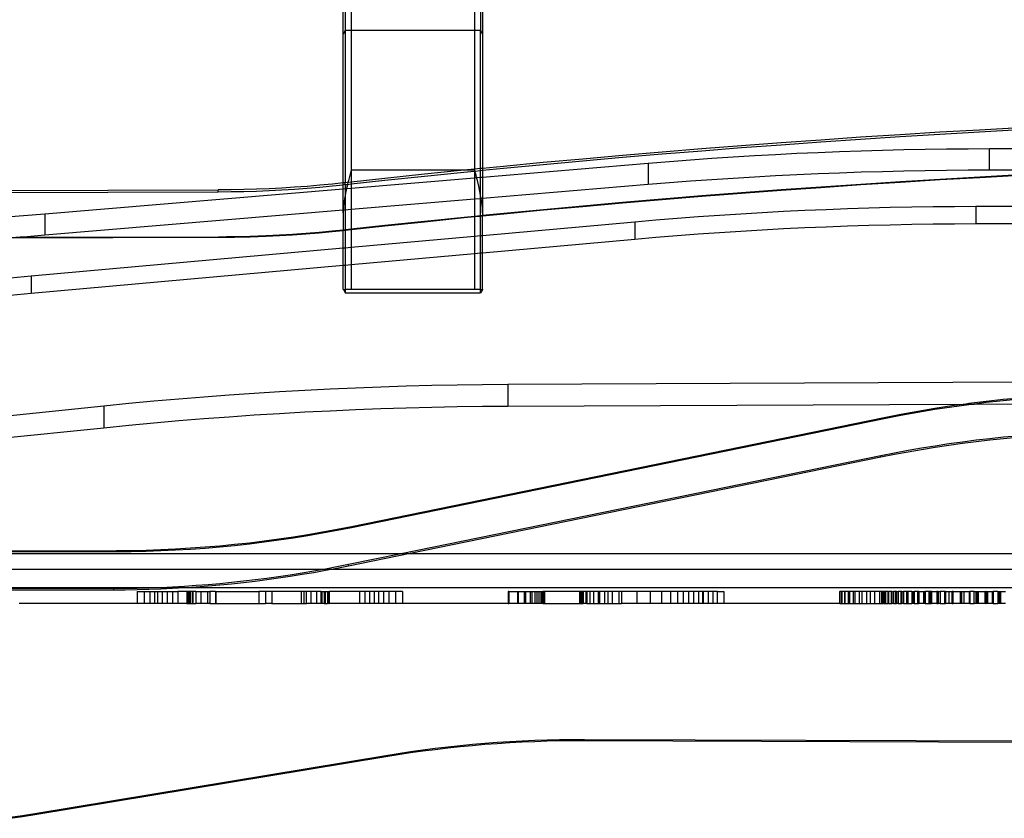
# Model space of a CAD drawing. Units: centimetres. Extents: x -462 to 659, y -287 to 476.
# Drawn here: x 81 to 131, y -51 to -10 of the extents above; entities that cross this region are included whole.
import ezdxf

# ---------------------------------------------------------------- set-up
doc = ezdxf.new("R2010")
doc.units = ezdxf.units.CM

msp = doc.modelspace()

# ---------------------------------------------------------------- linework, layer by layer
for p, q in [((104.621, -7.519), (104.621, -10.877)), ((104.723, -7.515), (104.723, -11.068)), ((97.611, -11.068), (97.611, -7.794)), ((97.713, -7.79), (97.713, -10.877)), ((98.017, -7.78), (98.017, -10.877)), ((104.317, -7.533), (104.317, -10.877)), ((97.713, -10.877), (97.611, -11.068)), ((98.017, -10.877), (97.713, -10.877)), ((97.713, -10.877), (97.717, -18.645)), ((98.017, -10.877), (98.017, -17.992)), ((104.317, -10.877), (98.017, -10.877)), ((104.621, -10.877), (104.317, -10.877)), ((104.317, -10.877), (104.317, -17.956)), ((104.621, -10.877), (104.723, -11.068)), ((104.621, -17.926), (104.621, -10.877)), ((97.611, -18.656), (97.611, -11.068)), ((104.723, -11.068), (104.723, -17.916)), ((130.073, -15.955), (128.047, -16.072)), ((128.047, -16.165), (130.073, -16.048)), ((132.099, -15.844), (130.073, -15.955)), ((130.073, -16.048), (132.099, -15.937)), ((121.971, -16.465), (119.947, -16.61)), ((119.947, -16.703), (121.971, -16.558)), ((123.996, -16.328), (121.971, -16.465)), ((121.971, -16.558), (123.996, -16.42)), ((126.021, -16.197), (123.996, -16.328)), ((123.996, -16.42), (126.021, -16.289)), ((128.047, -16.072), (126.021, -16.197)), ((126.021, -16.289), (128.047, -16.165)), ((115.9, -16.919), (113.877, -17.084)), ((113.877, -17.177), (115.9, -17.012)), ((117.923, -16.761), (115.9, -16.919)), ((115.9, -17.012), (117.923, -16.854)), ((119.947, -16.61), (117.923, -16.761)), ((117.923, -16.854), (119.947, -16.703)), ((121.844, -17.095), (122.933, -17.052)), ((122.933, -17.052), (124.023, -17.014)), ((124.023, -17.014), (125.114, -16.982)), ((125.114, -16.982), (126.206, -16.956)), ((126.206, -16.956), (127.298, -16.935)), ((127.298, -16.935), (128.39, -16.919)), ((128.39, -16.919), (129.482, -16.909)), ((129.482, -16.909), (130.575, -16.905)), ((130.575, -16.905), (188.195, -16.831)), ((130.575, -18.003), (130.575, -16.905)), ((109.833, -17.434), (107.812, -17.619)), ((107.812, -17.712), (109.833, -17.527)), ((111.855, -17.256), (109.833, -17.434)), ((109.833, -17.527), (111.855, -17.348)), ((113.877, -17.084), (111.855, -17.256)), ((111.855, -17.348), (113.877, -17.177)), ((113.171, -17.642), (114.25, -17.555)), ((114.25, -17.555), (115.331, -17.472)), ((115.331, -17.472), (116.413, -17.396)), ((116.413, -17.396), (117.496, -17.324)), ((117.496, -17.324), (118.581, -17.259)), ((118.581, -17.259), (119.668, -17.199)), ((119.668, -17.199), (120.755, -17.144)), ((120.755, -17.144), (121.844, -17.095)), ((98.017, -17.992), (97.948, -18.259)), ((98.017, -17.992), (103.947, -17.992)), ((98.017, -17.992), (98.017, -18.612)), ((103.772, -18.009), (101.753, -18.214)), ((103.947, -17.992), (103.772, -18.009)), ((103.772, -18.102), (104.317, -18.048)), ((104.317, -17.956), (103.947, -17.992)), ((103.947, -17.992), (104.317, -17.992)), ((104.621, -17.926), (104.317, -17.956)), ((104.317, -17.956), (104.317, -17.992)), ((104.331, -18.047), (104.317, -17.992)), ((104.317, -17.992), (104.317, -18.048)), ((104.317, -18.048), (104.331, -18.047)), ((104.317, -18.048), (104.317, -18.386)), ((104.331, -18.047), (104.621, -18.018)), ((104.386, -18.259), (104.331, -18.047)), ((104.723, -17.916), (104.621, -17.926)), ((104.621, -18.018), (104.621, -17.926)), ((104.621, -18.018), (104.723, -18.008)), ((104.621, -18.36), (104.621, -18.018)), ((104.723, -18.352), (113.171, -17.642)), ((105.792, -17.811), (104.723, -17.916)), ((104.723, -18.008), (105.792, -17.903)), ((104.723, -17.916), (104.723, -18.008)), ((104.723, -18.008), (104.723, -18.352)), ((107.812, -17.619), (105.792, -17.811)), ((105.792, -17.903), (107.812, -17.712)), ((113.171, -17.642), (113.171, -18.74)), ((126.206, -18.053), (125.114, -18.08)), ((127.298, -18.032), (126.206, -18.053)), ((128.39, -18.017), (127.298, -18.032)), ((129.482, -18.007), (128.39, -18.017)), ((130.575, -18.003), (129.482, -18.007)), ((136.83, -17.995), (130.575, -18.003)), ((97.879, -18.534), (97.856, -18.63)), ((97.948, -18.259), (97.879, -18.534)), ((98.017, -18.915), (104.317, -18.386)), ((99.735, -18.426), (98.017, -18.612)), ((98.017, -18.705), (99.735, -18.519)), ((101.753, -18.214), (99.735, -18.426)), ((99.735, -18.519), (101.753, -18.307)), ((101.753, -18.307), (103.772, -18.102)), ((104.317, -18.386), (104.415, -18.377)), ((104.317, -18.386), (104.317, -19.483)), ((104.415, -18.377), (104.386, -18.259)), ((104.415, -18.377), (104.621, -18.36)), ((104.455, -18.534), (104.415, -18.377)), ((104.522, -18.814), (104.455, -18.534)), ((104.621, -18.36), (104.723, -18.352)), ((104.621, -19.284), (104.621, -18.36)), ((104.723, -18.352), (104.723, -19.449)), ((115.331, -18.57), (114.25, -18.652)), ((116.413, -18.493), (115.331, -18.57)), ((117.496, -18.422), (116.413, -18.493)), ((118.581, -18.356), (117.496, -18.422)), ((119.668, -18.296), (118.581, -18.356)), ((120.755, -18.242), (119.668, -18.296)), ((121.844, -18.193), (120.755, -18.242)), ((122.933, -18.15), (121.844, -18.193)), ((124.023, -18.112), (122.933, -18.15)), ((124.005, -18.71), (126.03, -18.579)), ((125.114, -18.08), (124.023, -18.112)), ((126.03, -18.579), (128.056, -18.454)), ((128.056, -18.502), (126.03, -18.627)), ((128.056, -18.454), (130.082, -18.337)), ((130.082, -18.385), (128.056, -18.502)), ((130.082, -18.337), (132.108, -18.226)), ((132.108, -18.274), (130.082, -18.385)), ((32.959, -19.187), (91.243, -19.01)), ((82.394, -20.226), (97.611, -18.949)), ((91.892, -19.005), (91.243, -19.01)), ((91.243, -19.103), (91.243, -19.01)), ((92.541, -18.992), (91.892, -19.005)), ((93.189, -18.973), (92.541, -18.992)), ((92.541, -19.085), (93.189, -19.066)), ((93.837, -18.947), (93.189, -18.973)), ((93.189, -19.066), (93.837, -19.04)), ((94.485, -18.914), (93.837, -18.947)), ((93.837, -19.04), (94.485, -19.007)), ((95.132, -18.874), (94.485, -18.914)), ((94.485, -19.007), (95.132, -18.967)), ((95.779, -18.827), (95.132, -18.874)), ((95.132, -18.967), (95.779, -18.92)), ((96.426, -18.773), (95.779, -18.827)), ((95.779, -18.92), (96.426, -18.866)), ((97.072, -18.712), (96.426, -18.773)), ((96.426, -18.866), (97.072, -18.805)), ((97.611, -18.656), (97.072, -18.712)), ((97.072, -18.805), (97.611, -18.749)), ((97.717, -18.645), (97.611, -18.656)), ((97.611, -18.749), (97.611, -18.656)), ((97.717, -18.738), (97.611, -18.749)), ((97.611, -18.949), (97.611, -18.749)), ((97.611, -18.949), (97.713, -18.94)), ((97.611, -20.046), (97.611, -18.949)), ((97.717, -18.738), (97.713, -18.94)), ((97.713, -18.94), (97.785, -18.934)), ((97.713, -18.94), (97.713, -19.284)), ((97.856, -18.63), (97.717, -18.645)), ((97.717, -18.738), (97.717, -18.645)), ((97.717, -18.738), (97.833, -18.725)), ((97.785, -18.934), (97.749, -19.096)), ((97.812, -18.814), (97.785, -18.934)), ((97.785, -18.934), (98.017, -18.915)), ((97.833, -18.725), (97.812, -18.814)), ((97.856, -18.63), (97.833, -18.725)), ((97.833, -18.725), (98.017, -18.705)), ((98.017, -18.612), (97.856, -18.63)), ((98.017, -18.612), (98.017, -18.705)), ((98.017, -18.705), (98.017, -18.915)), ((98.017, -18.915), (98.017, -20.012)), ((104.585, -19.096), (104.522, -18.814)), ((113.171, -18.74), (104.723, -19.449)), ((114.25, -18.652), (113.171, -18.74)), ((117.932, -19.144), (119.956, -18.992)), ((119.956, -19.04), (117.932, -19.192)), ((119.956, -18.992), (121.98, -18.848)), ((121.98, -18.896), (119.956, -19.04)), ((121.98, -18.848), (124.005, -18.71)), ((124.005, -18.758), (121.98, -18.896)), ((126.03, -18.627), (124.005, -18.758)), ((32.959, -19.28), (91.243, -19.103)), ((91.243, -19.103), (91.892, -19.097)), ((91.892, -19.097), (92.541, -19.085)), ((97.694, -19.377), (97.651, -19.653)), ((97.713, -19.284), (97.694, -19.377)), ((97.749, -19.096), (97.713, -19.284)), ((97.713, -19.284), (97.713, -20.038)), ((104.317, -19.483), (98.017, -20.012)), ((104.621, -19.458), (104.317, -19.483)), ((104.317, -19.483), (104.317, -20.34)), ((104.621, -19.284), (104.585, -19.096)), ((104.64, -19.377), (104.621, -19.284)), ((104.621, -19.458), (104.621, -19.284)), ((104.652, -19.455), (104.621, -19.458)), ((104.621, -20.31), (104.621, -19.458)), ((104.652, -19.455), (104.64, -19.377)), ((104.723, -19.449), (104.652, -19.455)), ((104.683, -19.653), (104.652, -19.455)), ((104.723, -19.449), (104.723, -20.179)), ((111.864, -19.638), (113.886, -19.467)), ((113.886, -19.515), (111.864, -19.686)), ((113.886, -19.467), (115.909, -19.302)), ((115.909, -19.35), (113.886, -19.515)), ((115.909, -19.302), (117.932, -19.144)), ((117.932, -19.192), (115.909, -19.35)), ((97.611, -20.046), (82.394, -21.324)), ((97.611, -20.179), (97.611, -20.046)), ((97.617, -20.046), (97.611, -20.179)), ((97.617, -20.046), (97.611, -20.046)), ((97.622, -19.921), (97.617, -20.046)), ((97.713, -20.038), (97.617, -20.046)), ((97.651, -19.653), (97.622, -19.921)), ((98.017, -20.012), (97.713, -20.038)), ((97.713, -20.038), (97.713, -21.03)), ((98.017, -20.012), (98.017, -20.997)), ((104.712, -19.921), (104.683, -19.653)), ((104.723, -20.179), (104.712, -19.921)), ((105.801, -20.194), (107.821, -20.002)), ((107.821, -20.05), (105.801, -20.242)), ((107.821, -20.002), (109.842, -19.817)), ((109.842, -19.865), (107.821, -20.05)), ((109.842, -19.817), (111.864, -19.638)), ((111.864, -19.686), (109.842, -19.865)), ((120.066, -20.099), (121.154, -20.046)), ((121.154, -20.046), (122.244, -20)), ((122.244, -20), (123.334, -19.96)), ((123.334, -19.96), (124.425, -19.925)), ((124.425, -19.925), (125.516, -19.897)), ((125.516, -19.897), (126.608, -19.874)), ((126.608, -19.874), (127.7, -19.858)), ((127.7, -19.858), (128.793, -19.847)), ((128.793, -19.847), (129.885, -19.843)), ((129.885, -19.843), (188.195, -19.762)), ((129.885, -19.843), (129.885, -20.727)), ((80.235, -20.396), (81.315, -20.314)), ((81.315, -20.314), (82.394, -20.226)), ((82.394, -20.226), (82.394, -21.324)), ((97.611, -20.179), (97.611, -21.041)), ((101.762, -20.598), (103.781, -20.393)), ((103.781, -20.44), (101.762, -20.646)), ((103.781, -20.393), (104.317, -20.34)), ((104.317, -20.388), (103.781, -20.44)), ((104.317, -20.34), (104.621, -20.31)), ((104.317, -20.34), (104.317, -20.388)), ((104.621, -20.358), (104.317, -20.388)), ((104.317, -20.388), (104.317, -21.364)), ((104.621, -20.31), (104.723, -20.3)), ((104.621, -20.358), (104.621, -20.31)), ((104.723, -20.348), (104.621, -20.358)), ((104.621, -21.337), (104.621, -20.358)), ((104.723, -20.179), (104.723, -20.3)), ((104.723, -20.3), (105.801, -20.194)), ((105.801, -20.242), (104.723, -20.348)), ((104.723, -20.3), (104.723, -20.348)), ((104.723, -21.328), (104.723, -20.348)), ((112.482, -20.631), (113.561, -20.537)), ((113.561, -20.537), (114.641, -20.449)), ((114.641, -20.449), (115.723, -20.367)), ((115.723, -20.367), (116.807, -20.291)), ((116.807, -20.291), (117.892, -20.221)), ((117.892, -20.221), (118.978, -20.157)), ((118.978, -20.157), (120.066, -20.099)), ((97.054, -21.099), (97.611, -21.041)), ((97.611, -21.089), (97.054, -21.147)), ((97.611, -21.041), (97.713, -21.03)), ((97.611, -21.041), (97.611, -21.089)), ((97.713, -21.078), (97.611, -21.089)), ((97.611, -21.967), (97.611, -21.089)), ((97.713, -21.03), (97.726, -21.029)), ((97.713, -21.03), (97.713, -21.078)), ((97.726, -21.077), (97.713, -21.078)), ((97.713, -21.078), (97.713, -21.958)), ((97.726, -21.029), (98.017, -20.997)), ((97.726, -21.077), (97.726, -21.029)), ((98.017, -21.045), (97.726, -21.077)), ((98.017, -20.997), (99.744, -20.81)), ((99.744, -20.858), (98.017, -21.045)), ((98.017, -20.997), (98.017, -21.045)), ((98.017, -21.045), (98.017, -21.93)), ((99.744, -20.81), (101.762, -20.598)), ((101.762, -20.646), (99.744, -20.858)), ((104.723, -21.328), (112.482, -20.631)), ((112.482, -20.631), (112.482, -21.516)), ((117.892, -21.106), (118.978, -21.041)), ((118.978, -21.041), (120.066, -20.983)), ((120.066, -20.983), (121.154, -20.931)), ((121.154, -20.931), (122.244, -20.884)), ((122.244, -20.884), (123.334, -20.844)), ((123.334, -20.844), (124.425, -20.81)), ((124.425, -20.81), (125.516, -20.781)), ((125.516, -20.781), (126.608, -20.759)), ((126.608, -20.759), (127.7, -20.742)), ((127.7, -20.742), (128.793, -20.732)), ((128.793, -20.732), (129.885, -20.727)), ((129.885, -20.727), (188.195, -20.647)), ((64.991, -21.474), (81.137, -21.425)), ((81.137, -21.425), (80.481, -21.475)), ((91.252, -21.442), (80.481, -21.475)), ((81.137, -21.425), (91.252, -21.394)), ((81.315, -21.411), (81.137, -21.425)), ((82.394, -21.324), (81.315, -21.411)), ((91.252, -21.394), (91.658, -21.392)), ((91.252, -21.442), (91.252, -21.394)), ((91.658, -21.44), (91.252, -21.442)), ((91.658, -21.392), (92.063, -21.386)), ((92.063, -21.434), (91.658, -21.44)), ((92.063, -21.386), (92.469, -21.378)), ((92.469, -21.426), (92.063, -21.434)), ((92.469, -21.378), (92.874, -21.368)), ((92.874, -21.416), (92.469, -21.426)), ((92.874, -21.368), (93.279, -21.354)), ((93.279, -21.402), (92.874, -21.416)), ((93.279, -21.354), (93.684, -21.338)), ((93.684, -21.386), (93.279, -21.402)), ((93.684, -21.338), (94.359, -21.305)), ((94.359, -21.353), (93.684, -21.386)), ((94.359, -21.305), (95.034, -21.265)), ((95.034, -21.313), (94.359, -21.353)), ((95.034, -21.265), (95.708, -21.217)), ((95.708, -21.265), (95.034, -21.313)), ((95.708, -21.217), (96.381, -21.162)), ((96.381, -21.21), (95.708, -21.265)), ((96.381, -21.162), (97.054, -21.099)), ((97.054, -21.147), (96.381, -21.21)), ((98.017, -21.93), (104.317, -21.364)), ((104.317, -21.364), (104.621, -21.337)), ((104.317, -21.364), (104.317, -22.249)), ((104.621, -21.337), (104.723, -21.328)), ((104.621, -22.222), (104.621, -21.337)), ((104.723, -22.213), (104.723, -21.328)), ((104.723, -22.213), (112.482, -21.516)), ((112.482, -21.516), (113.561, -21.422)), ((113.561, -21.422), (114.641, -21.334)), ((114.641, -21.334), (115.723, -21.252)), ((115.723, -21.252), (116.807, -21.176)), ((116.807, -21.176), (117.892, -21.106)), ((81.704, -23.395), (97.611, -21.967)), ((97.611, -21.967), (97.713, -21.958)), ((97.611, -22.851), (97.611, -21.967)), ((97.713, -21.958), (98.017, -21.93)), ((97.713, -21.958), (97.713, -22.842)), ((98.017, -21.93), (98.017, -22.815)), ((98.017, -22.815), (104.317, -22.249)), ((104.317, -22.249), (104.621, -22.222)), ((104.317, -22.249), (104.317, -24.085)), ((104.621, -22.222), (104.723, -22.213)), ((104.621, -24.085), (104.621, -22.222)), ((104.723, -24.068), (104.723, -22.213)), ((81.704, -24.28), (97.611, -22.851)), ((97.611, -22.851), (97.713, -22.842)), ((97.611, -24.068), (97.611, -22.851)), ((97.713, -22.842), (98.017, -22.815)), ((97.713, -22.842), (97.713, -24.085)), ((98.017, -22.815), (98.017, -24.085)), ((80.626, -23.489), (81.704, -23.395)), ((81.704, -23.395), (81.704, -24.28)), ((97.611, -24.068), (97.62, -24.085)), ((97.611, -24.085), (97.611, -24.068)), ((97.611, -24.085), (97.616, -24.085)), ((97.616, -24.085), (97.62, -24.085)), ((97.62, -24.085), (97.713, -24.259)), ((97.62, -24.085), (97.631, -24.085)), ((97.631, -24.085), (97.689, -24.085)), ((97.689, -24.085), (97.713, -24.085)), ((97.713, -24.085), (97.713, -24.259)), ((97.713, -24.085), (97.73, -24.085)), ((98.017, -24.085), (97.73, -24.085)), ((104.317, -24.085), (98.017, -24.085)), ((104.604, -24.085), (104.317, -24.085)), ((104.604, -24.085), (104.621, -24.085)), ((104.621, -24.259), (104.621, -24.085)), ((104.718, -24.085), (104.621, -24.259)), ((104.621, -24.085), (104.645, -24.085)), ((104.645, -24.085), (104.703, -24.085)), ((104.703, -24.085), (104.714, -24.085)), ((104.714, -24.085), (104.718, -24.085)), ((104.723, -24.068), (104.718, -24.085)), ((104.718, -24.085), (104.723, -24.085)), ((104.723, -24.068), (104.723, -24.085)), ((80.626, -24.374), (81.704, -24.28)), ((97.713, -24.259), (104.621, -24.259)), ((209.459, -28.468), (106.017, -28.933)), ((98.241, -29.11), (96.948, -29.167)), ((99.535, -29.061), (98.241, -29.11)), ((100.83, -29.02), (99.535, -29.061)), ((102.126, -28.986), (100.83, -29.02)), ((103.422, -28.961), (102.126, -28.986)), ((104.719, -28.943), (103.422, -28.961)), ((106.017, -28.933), (104.719, -28.943)), ((106.017, -28.933), (106.017, -30.031)), ((90.51, -29.57), (89.229, -29.674)), ((91.793, -29.474), (90.51, -29.57)), ((93.079, -29.385), (91.793, -29.474)), ((94.367, -29.305), (93.079, -29.385)), ((95.657, -29.232), (94.367, -29.305)), ((96.948, -29.167), (95.657, -29.232)), ((132.147, -29.619), (131.273, -29.701)), ((85.402, -30.033), (38.738, -34.847)), ((86.674, -29.905), (85.402, -30.033)), ((85.402, -30.033), (85.402, -31.13)), ((87.95, -29.786), (86.674, -29.905)), ((89.229, -29.674), (87.95, -29.786)), ((99.535, -30.158), (100.83, -30.117)), ((100.83, -30.117), (102.126, -30.084)), ((102.126, -30.084), (103.422, -30.058)), ((103.422, -30.058), (104.719, -30.04)), ((104.719, -30.04), (106.017, -30.031)), ((106.017, -30.031), (129.363, -29.925)), ((128.657, -30.023), (127.789, -30.155)), ((128.657, -30.077), (127.789, -30.21)), ((129.363, -29.925), (128.657, -30.023)), ((129.528, -29.958), (128.657, -30.077)), ((129.528, -29.903), (129.363, -29.925)), ((129.363, -29.925), (129.805, -29.924)), ((130.399, -29.796), (129.528, -29.903)), ((129.805, -29.924), (129.528, -29.958)), ((129.805, -29.924), (148.833, -29.838)), ((130.399, -29.85), (129.805, -29.924)), ((131.273, -29.701), (130.399, -29.796)), ((131.273, -29.756), (130.399, -29.85)), ((132.147, -29.674), (131.273, -29.756)), ((90.51, -30.667), (91.793, -30.571)), ((91.793, -30.571), (93.079, -30.483)), ((93.079, -30.483), (94.367, -30.402)), ((94.367, -30.402), (95.657, -30.329)), ((95.657, -30.329), (96.948, -30.265)), ((96.948, -30.265), (98.241, -30.208)), ((125.196, -30.627), (98.043, -36.178)), ((98.241, -30.208), (99.535, -30.158)), ((126.058, -30.457), (125.196, -30.627)), ((126.058, -30.512), (125.196, -30.681)), ((125.196, -30.627), (125.196, -30.681)), ((126.922, -30.3), (126.058, -30.457)), ((126.922, -30.354), (126.058, -30.512)), ((127.789, -30.155), (126.922, -30.3)), ((127.789, -30.21), (126.922, -30.354)), ((38.738, -35.944), (85.402, -31.13)), ((85.402, -31.13), (86.674, -31.003)), ((86.674, -31.003), (87.95, -30.883)), ((87.95, -30.883), (89.229, -30.771)), ((89.229, -30.771), (90.51, -30.667)), ((125.196, -30.681), (98.043, -36.232)), ((130.594, -31.677), (131.293, -31.605)), ((131.293, -31.605), (131.993, -31.54)), ((131.993, -31.633), (131.293, -31.697)), ((127.114, -32.16), (127.808, -32.048)), ((127.808, -32.048), (128.503, -31.943)), ((128.503, -32.036), (127.808, -32.141)), ((128.503, -31.943), (129.199, -31.846)), ((129.199, -31.939), (128.503, -32.036)), ((129.199, -31.846), (129.896, -31.758)), ((129.896, -31.851), (129.199, -31.939)), ((129.896, -31.758), (130.594, -31.677)), ((130.594, -31.77), (129.896, -31.851)), ((131.293, -31.697), (130.594, -31.77)), ((100.566, -37.547), (125.041, -32.547)), ((125.041, -32.639), (101.02, -37.547)), ((125.041, -32.547), (125.731, -32.41)), ((125.731, -32.503), (125.041, -32.639)), ((125.041, -32.639), (125.041, -32.547)), ((125.731, -32.41), (126.422, -32.281)), ((126.422, -32.374), (125.731, -32.503)), ((126.422, -32.281), (127.114, -32.16)), ((127.114, -32.253), (126.422, -32.374)), ((127.808, -32.141), (127.114, -32.253)), ((95.816, -36.59), (95.07, -36.709)), ((95.816, -36.645), (95.07, -36.764)), ((96.56, -36.462), (95.816, -36.59)), ((96.56, -36.516), (95.816, -36.645)), ((97.302, -36.324), (96.56, -36.462)), ((97.302, -36.379), (96.56, -36.516)), ((98.043, -36.178), (97.302, -36.324)), ((98.043, -36.232), (97.302, -36.379)), ((98.043, -36.178), (98.043, -36.232)), ((92.075, -37.092), (91.324, -37.164)), ((92.075, -37.146), (91.324, -37.219)), ((92.826, -37.01), (92.075, -37.092)), ((92.826, -37.065), (92.075, -37.146)), ((93.575, -36.919), (92.826, -37.01)), ((93.575, -36.974), (92.826, -37.065)), ((94.323, -36.819), (93.575, -36.919)), ((94.323, -36.873), (93.575, -36.974)), ((95.07, -36.709), (94.323, -36.819)), ((95.07, -36.764), (94.323, -36.873)), ((86.047, -37.41), (32.959, -37.571)), ((86.047, -37.464), (32.959, -37.626)), ((61.599, -37.547), (100.566, -37.547)), ((86.802, -37.403), (86.047, -37.41)), ((86.047, -37.41), (86.047, -37.464)), ((86.802, -37.457), (86.047, -37.464)), ((87.556, -37.386), (86.802, -37.403)), ((87.556, -37.441), (86.802, -37.457)), ((88.311, -37.361), (87.556, -37.386)), ((88.311, -37.415), (87.556, -37.441)), ((89.065, -37.326), (88.311, -37.361)), ((89.065, -37.38), (88.311, -37.415)), ((89.819, -37.281), (89.065, -37.326)), ((89.819, -37.336), (89.065, -37.38)), ((90.572, -37.227), (89.819, -37.281)), ((90.572, -37.282), (89.819, -37.336)), ((91.324, -37.164), (90.572, -37.227)), ((91.324, -37.219), (90.572, -37.282)), ((101.02, -37.547), (97.888, -38.187)), ((97.888, -38.094), (100.566, -37.547)), ((100.566, -37.547), (101.02, -37.547)), ((101.02, -37.547), (189.965, -37.547)), ((97.296, -38.212), (97.888, -38.094)), ((97.888, -38.187), (97.888, -38.094)), ((96.502, -38.36), (61.601, -38.36)), ((94.318, -38.713), (94.916, -38.625)), ((94.916, -38.625), (95.512, -38.53)), ((95.512, -38.623), (94.916, -38.718)), ((95.512, -38.53), (96.108, -38.43)), ((96.108, -38.523), (95.512, -38.623)), ((96.108, -38.43), (96.502, -38.36)), ((96.702, -38.417), (96.108, -38.523)), ((96.502, -38.36), (96.702, -38.324)), ((97.005, -38.36), (96.502, -38.36)), ((96.702, -38.324), (97.296, -38.212)), ((97.005, -38.36), (96.702, -38.417)), ((97.296, -38.305), (97.005, -38.36)), ((189.963, -38.36), (97.005, -38.36)), ((97.888, -38.187), (97.296, -38.305)), ((89.513, -39.206), (90.116, -39.165)), ((90.116, -39.165), (90.718, -39.119)), ((90.718, -39.119), (91.32, -39.066)), ((91.32, -39.159), (90.718, -39.212)), ((91.32, -39.066), (91.921, -39.007)), ((91.921, -39.1), (91.32, -39.159)), ((91.921, -39.007), (92.521, -38.943)), ((92.521, -39.036), (91.921, -39.1)), ((92.521, -38.943), (93.121, -38.872)), ((93.121, -38.965), (92.521, -39.036)), ((93.121, -38.872), (93.72, -38.796)), ((93.72, -38.888), (93.121, -38.965)), ((93.72, -38.796), (94.318, -38.713)), ((94.318, -38.806), (93.72, -38.888)), ((94.916, -38.718), (94.318, -38.806)), ((61.601, -39.274), (88.195, -39.274)), ((61.601, -39.401), (85.892, -39.325)), ((85.892, -39.418), (61.601, -39.492)), ((85.892, -39.325), (86.496, -39.32)), ((85.892, -39.325), (85.892, -39.418)), ((86.496, -39.413), (85.892, -39.418)), ((86.496, -39.32), (87.1, -39.309)), ((87.1, -39.402), (86.496, -39.413)), ((87.1, -39.309), (87.704, -39.293)), ((87.704, -39.385), (87.1, -39.402)), ((87.1, -39.486), (87.1, -40.087)), ((87.1, -39.486), (87.463, -39.486)), ((87.463, -39.486), (87.463, -40.087)), ((87.463, -39.486), (87.757, -39.486)), ((87.704, -39.293), (88.195, -39.274)), ((88.307, -39.363), (87.704, -39.385)), ((87.757, -39.486), (87.757, -40.087)), ((87.757, -39.486), (87.98, -39.486)), ((87.98, -39.486), (87.98, -40.087)), ((87.98, -39.486), (88.133, -39.486)), ((88.133, -39.486), (88.133, -40.087)), ((88.133, -39.486), (88.379, -39.486)), ((88.195, -39.274), (88.307, -39.27)), ((88.307, -39.27), (88.91, -39.241)), ((88.307, -39.27), (89.884, -39.274)), ((88.91, -39.334), (88.307, -39.363)), ((88.379, -39.486), (88.379, -40.087)), ((88.379, -39.486), (88.636, -39.486)), ((88.636, -39.486), (88.636, -40.087)), ((88.636, -39.486), (88.905, -39.486)), ((88.905, -39.486), (88.905, -40.087)), ((88.905, -39.486), (89.186, -39.486)), ((88.91, -39.241), (89.513, -39.206)), ((89.513, -39.299), (88.91, -39.334)), ((89.186, -39.486), (89.186, -40.087)), ((89.636, -39.486), (89.186, -39.486)), ((89.884, -39.274), (89.513, -39.299)), ((89.653, -39.486), (89.636, -39.486)), ((89.636, -39.486), (89.636, -40.087)), ((89.653, -39.486), (89.653, -40.087)), ((89.708, -39.486), (89.653, -39.486)), ((89.708, -39.486), (89.708, -40.087)), ((89.717, -39.486), (89.708, -39.486)), ((89.717, -39.486), (89.717, -40.087)), ((89.79, -39.486), (89.717, -39.486)), ((89.79, -39.486), (89.79, -40.087)), ((89.811, -39.486), (89.79, -39.486)), ((89.811, -39.486), (89.811, -40.087)), ((89.914, -39.486), (89.811, -39.486)), ((90.116, -39.258), (89.884, -39.274)), ((89.884, -39.274), (189.963, -39.274)), ((89.914, -39.486), (89.914, -40.087)), ((89.951, -39.486), (89.914, -39.486)), ((89.951, -39.486), (89.951, -40.087)), ((90.091, -39.486), (89.951, -39.486)), ((90.091, -39.486), (90.091, -40.087)), ((90.091, -39.486), (90.35, -39.486)), ((90.718, -39.212), (90.116, -39.258)), ((90.35, -39.486), (90.35, -40.087)), ((90.35, -39.486), (90.691, -39.486)), ((90.691, -39.486), (90.691, -40.087)), ((90.691, -39.486), (90.809, -39.486)), ((90.809, -39.486), (90.809, -40.087)), ((91.101, -39.486), (90.809, -39.486)), ((91.101, -39.486), (91.101, -40.087)), ((91.101, -39.486), (91.114, -39.486)), ((91.114, -39.486), (91.114, -40.087)), ((91.114, -39.486), (93.303, -39.486)), ((93.303, -39.486), (93.303, -40.087)), ((93.647, -39.486), (93.303, -39.486)), ((93.976, -39.486), (93.647, -39.486)), ((93.647, -39.486), (93.647, -40.087)), ((93.976, -39.486), (93.976, -40.087)), ((95.481, -39.486), (93.976, -39.486)), ((95.481, -40.087), (95.481, -39.486)), ((95.611, -39.486), (95.481, -39.486)), ((95.611, -39.486), (95.612, -40.087)), ((95.747, -39.486), (95.611, -39.486)), ((95.747, -40.087), (95.747, -39.486)), ((95.958, -39.486), (95.747, -39.486)), ((96.246, -39.486), (95.958, -39.486)), ((95.958, -39.486), (95.958, -40.087)), ((96.475, -39.486), (96.246, -39.486)), ((96.246, -39.486), (96.246, -40.087)), ((96.475, -39.486), (96.475, -40.087)), ((96.475, -39.486), (96.522, -39.486)), ((96.522, -39.486), (96.522, -40.087)), ((96.522, -39.486), (96.639, -39.486)), ((96.639, -39.486), (96.639, -40.087)), ((96.639, -39.486), (96.688, -39.486)), ((96.688, -39.486), (96.807, -39.486)), ((96.688, -39.486), (96.688, -40.087)), ((96.807, -39.486), (96.807, -40.087)), ((96.807, -39.486), (96.838, -39.486)), ((96.838, -39.486), (96.838, -40.087)), ((96.838, -39.486), (96.878, -39.486)), ((96.878, -39.486), (96.902, -39.486)), ((96.878, -39.486), (96.878, -40.087)), ((96.902, -39.486), (96.902, -40.087)), ((98.445, -39.486), (96.902, -39.486)), ((98.711, -39.486), (98.445, -39.486)), ((98.445, -39.486), (98.445, -40.087)), ((98.959, -39.486), (98.711, -39.486)), ((98.711, -39.486), (98.711, -40.087)), ((99.195, -39.486), (98.959, -39.486)), ((98.959, -39.486), (98.959, -40.087)), ((99.419, -39.486), (99.195, -39.486)), ((99.195, -39.486), (99.195, -40.087)), ((99.661, -39.486), (99.419, -39.486)), ((99.419, -39.486), (99.419, -40.087)), ((99.943, -39.486), (99.661, -39.486)), ((99.661, -39.486), (99.661, -40.087)), ((100.273, -39.486), (99.943, -39.486)), ((99.943, -39.486), (99.943, -40.087)), ((100.643, -39.486), (100.273, -39.486)), ((100.273, -39.486), (100.273, -40.087)), ((100.643, -39.486), (100.643, -40.087)), ((106.023, -39.486), (106.023, -40.087)), ((106.058, -39.486), (106.023, -39.486)), ((106.058, -39.486), (106.058, -40.087)), ((106.058, -39.486), (106.505, -39.486)), ((106.505, -39.486), (106.505, -40.087)), ((106.505, -39.486), (106.539, -39.486)), ((106.539, -39.486), (106.539, -40.087)), ((106.539, -39.486), (106.846, -39.486)), ((106.846, -39.486), (106.846, -40.087)), ((106.846, -39.486), (106.916, -39.486)), ((106.916, -39.486), (106.916, -40.087)), ((106.916, -39.486), (107.141, -39.486)), ((107.141, -39.486), (107.141, -40.087)), ((107.141, -39.486), (107.233, -39.486)), ((107.233, -39.486), (107.233, -40.087)), ((107.233, -39.486), (107.388, -39.486)), ((107.388, -39.486), (107.388, -40.087)), ((107.388, -39.486), (107.491, -39.486)), ((107.491, -39.486), (107.491, -40.087)), ((107.491, -39.486), (107.594, -39.486)), ((107.594, -39.486), (107.594, -40.087)), ((107.594, -39.486), (107.696, -39.486)), ((107.696, -39.486), (107.696, -40.087)), ((107.696, -39.486), (107.712, -39.486)), ((107.712, -39.486), (107.712, -40.087)), ((107.712, -39.486), (107.778, -39.486)), ((107.778, -39.486), (107.778, -40.087)), ((107.778, -39.486), (107.795, -39.486)), ((107.842, -39.486), (107.795, -39.486)), ((107.795, -39.486), (107.795, -40.087)), ((107.842, -39.486), (107.842, -40.087)), ((107.863, -39.486), (107.842, -39.486)), ((107.863, -39.486), (107.863, -40.087)), ((107.863, -39.486), (107.876, -39.486)), ((107.876, -39.486), (107.876, -40.087)), ((107.876, -39.486), (107.886, -39.486)), ((107.886, -39.486), (107.886, -40.087)), ((109.668, -39.486), (107.886, -39.486)), ((109.668, -39.486), (109.678, -39.486)), ((109.668, -39.486), (109.668, -40.087)), ((109.678, -39.486), (109.678, -40.087)), ((109.691, -39.486), (109.678, -39.486)), ((109.704, -39.486), (109.691, -39.486)), ((109.691, -39.486), (109.691, -40.087)), ((109.704, -39.486), (109.704, -40.087)), ((109.707, -39.486), (109.704, -39.486)), ((109.707, -39.486), (109.707, -40.087)), ((109.734, -39.486), (109.707, -39.486)), ((109.734, -39.486), (109.734, -40.087)), ((109.753, -39.486), (109.734, -39.486)), ((109.753, -39.486), (109.753, -40.087)), ((109.781, -39.486), (109.753, -39.486)), ((109.781, -39.486), (109.781, -40.087)), ((109.817, -39.486), (109.781, -39.486)), ((109.817, -39.486), (109.817, -40.087)), ((109.847, -39.486), (109.817, -39.486)), ((109.994, -39.486), (109.847, -39.486)), ((109.847, -39.486), (109.847, -40.087)), ((109.994, -39.486), (109.994, -40.087)), ((110.034, -39.486), (109.994, -39.486)), ((110.034, -39.486), (110.034, -40.087)), ((110.194, -39.486), (110.034, -39.486)), ((110.194, -39.486), (110.194, -40.087)), ((110.374, -39.486), (110.194, -39.486)), ((110.374, -39.486), (110.374, -40.087)), ((110.377, -39.486), (110.374, -39.486)), ((110.377, -39.486), (110.377, -40.087)), ((110.615, -39.486), (110.377, -39.486)), ((110.615, -39.486), (110.615, -40.087)), ((110.682, -39.486), (110.615, -39.486)), ((110.682, -39.486), (110.682, -40.087)), ((110.938, -39.486), (110.682, -39.486)), ((110.938, -39.486), (110.938, -40.087)), ((111.112, -39.486), (110.938, -39.486)), ((111.112, -39.486), (111.112, -40.087)), ((111.332, -39.486), (111.112, -39.486)), ((111.332, -39.486), (111.332, -40.087)), ((111.664, -39.486), (111.332, -39.486)), ((111.664, -39.486), (111.664, -40.087)), ((111.801, -39.486), (111.664, -39.486)), ((111.801, -39.486), (111.801, -40.087)), ((112.593, -39.486), (111.801, -39.486)), ((113.275, -39.486), (112.593, -39.486)), ((112.593, -39.486), (112.593, -40.087)), ((113.845, -39.486), (113.275, -39.486)), ((113.275, -39.486), (113.275, -40.087)), ((114.303, -39.486), (113.845, -39.486)), ((113.845, -39.486), (113.845, -40.087)), ((114.656, -39.486), (114.303, -39.486)), ((114.303, -39.486), (114.303, -40.087)), ((114.943, -39.486), (114.656, -39.486)), ((114.656, -39.486), (114.656, -40.087)), ((115.219, -39.486), (114.943, -39.486)), ((114.943, -39.486), (114.943, -40.087)), ((115.483, -39.486), (115.219, -39.486)), ((115.219, -39.486), (115.219, -40.087)), ((115.735, -39.486), (115.483, -39.486)), ((115.483, -39.486), (115.483, -40.087)), ((115.735, -39.486), (115.735, -40.087)), ((115.934, -39.486), (115.735, -39.486)), ((115.934, -39.486), (115.934, -40.087)), ((115.975, -39.486), (115.934, -39.486)), ((116.221, -39.486), (115.975, -39.486)), ((115.975, -39.486), (115.975, -40.087)), ((116.467, -39.486), (116.221, -39.486)), ((116.221, -39.486), (116.221, -40.087)), ((116.706, -39.486), (116.467, -39.486)), ((116.467, -39.486), (116.467, -40.087)), ((116.706, -40.087), (116.706, -39.486)), ((116.706, -39.486), (117.018, -39.486)), ((117.018, -39.486), (117.018, -40.087)), ((122.918, -39.486), (122.918, -40.087)), ((122.918, -39.486), (122.945, -39.486)), ((122.945, -39.486), (122.945, -40.087)), ((122.949, -39.486), (122.945, -39.486)), ((123.033, -39.486), (122.949, -39.486)), ((122.949, -39.486), (122.949, -40.087)), ((123.033, -39.486), (123.033, -40.087)), ((123.043, -39.486), (123.033, -39.486)), ((123.043, -39.486), (123.043, -40.087)), ((123.176, -39.486), (123.043, -39.486)), ((123.176, -39.486), (123.176, -40.087)), ((123.2, -39.486), (123.176, -39.486)), ((123.2, -39.486), (123.2, -40.087)), ((123.372, -39.486), (123.2, -39.486)), ((123.372, -39.486), (123.372, -40.087)), ((123.427, -39.486), (123.372, -39.486)), ((123.427, -39.486), (123.427, -40.087)), ((123.626, -39.486), (123.427, -39.486)), ((123.626, -39.486), (123.626, -40.087)), ((123.713, -39.486), (123.626, -39.486)), ((123.713, -39.486), (123.713, -40.087)), ((123.934, -39.486), (123.713, -39.486)), ((123.934, -39.486), (123.934, -40.087)), ((124.07, -39.486), (123.934, -39.486)), ((124.07, -39.486), (124.07, -40.087)), ((124.3, -39.486), (124.07, -39.486)), ((124.3, -39.486), (124.3, -40.087)), ((124.486, -39.486), (124.3, -39.486)), ((124.486, -39.486), (124.486, -40.087)), ((124.718, -39.486), (124.486, -39.486)), ((124.718, -39.486), (124.718, -40.087)), ((124.973, -39.486), (124.718, -39.486)), ((124.973, -39.486), (124.973, -40.087)), ((125.069, -39.486), (124.973, -39.486)), ((125.084, -39.486), (125.069, -39.486)), ((125.069, -39.486), (125.069, -40.087)), ((125.084, -39.486), (125.084, -40.087)), ((125.095, -39.486), (125.084, -39.486)), ((125.095, -39.486), (125.095, -40.087)), ((125.147, -39.486), (125.095, -39.486)), ((125.147, -39.486), (125.147, -40.087)), ((125.147, -39.486), (125.155, -39.486)), ((125.155, -39.486), (125.155, -40.087)), ((125.155, -39.486), (125.184, -39.486)), ((125.184, -39.486), (125.184, -40.087)), ((125.245, -39.486), (125.184, -39.486)), ((125.245, -39.486), (125.245, -40.087)), ((125.263, -39.486), (125.245, -39.486)), ((125.263, -39.486), (125.263, -40.087)), ((125.385, -39.486), (125.263, -39.486)), ((125.385, -39.486), (125.385, -40.087)), ((125.385, -39.486), (125.412, -39.486)), ((125.412, -39.486), (125.412, -40.087)), ((125.412, -39.486), (125.43, -39.486)), ((125.43, -39.486), (125.43, -40.087)), ((125.565, -39.486), (125.43, -39.486)), ((125.565, -39.486), (125.565, -40.087)), ((125.602, -39.486), (125.565, -39.486)), ((125.602, -39.486), (125.602, -40.087)), ((125.602, -39.486), (125.673, -39.486)), ((125.673, -39.486), (125.673, -40.087)), ((125.781, -39.486), (125.673, -39.486)), ((125.781, -39.486), (125.781, -40.087)), ((125.832, -39.486), (125.781, -39.486)), ((125.832, -39.486), (125.832, -40.087)), ((125.832, -39.486), (125.911, -39.486)), ((125.911, -39.486), (125.911, -40.087)), ((126.045, -39.486), (125.911, -39.486)), ((126.045, -39.486), (126.045, -40.087)), ((126.104, -39.486), (126.045, -39.486)), ((126.104, -39.486), (126.104, -40.087)), ((126.104, -39.486), (126.185, -39.486)), ((126.185, -39.486), (126.185, -40.087)), ((126.343, -39.486), (126.185, -39.486)), ((126.343, -39.486), (126.343, -40.087)), ((126.416, -39.486), (126.343, -39.486)), ((126.416, -39.486), (126.416, -40.087)), ((126.613, -39.486), (126.416, -39.486)), ((126.613, -39.486), (126.613, -40.087)), ((126.613, -39.486), (126.688, -39.486)), ((126.688, -39.486), (126.688, -40.087)), ((126.688, -39.486), (126.727, -39.486)), ((126.727, -39.486), (126.727, -40.087)), ((126.9, -39.486), (126.727, -39.486)), ((126.9, -39.486), (126.9, -40.087)), ((126.939, -39.486), (126.9, -39.486)), ((126.939, -39.486), (126.939, -40.087)), ((126.977, -39.486), (126.939, -39.486)), ((126.977, -39.486), (126.977, -40.087)), ((126.977, -39.486), (127.211, -39.486)), ((127.211, -39.486), (127.211, -40.087)), ((127.211, -39.486), (127.283, -39.486)), ((127.283, -39.486), (127.283, -40.087)), ((127.283, -39.486), (127.298, -39.486)), ((127.298, -39.486), (127.298, -40.087)), ((127.485, -39.486), (127.298, -39.486)), ((127.485, -39.486), (127.485, -40.087)), ((127.546, -39.486), (127.485, -39.486)), ((127.546, -39.486), (127.546, -40.087)), ((127.613, -39.486), (127.546, -39.486)), ((127.613, -39.486), (127.613, -40.087)), ((127.613, -39.486), (127.886, -39.486)), ((127.886, -39.486), (127.886, -40.087)), ((127.898, -39.486), (127.886, -39.486)), ((127.898, -39.486), (127.898, -40.087)), ((127.96, -39.486), (127.898, -39.486)), ((127.96, -39.486), (127.96, -40.087)), ((127.96, -39.486), (128.06, -39.486)), ((128.06, -39.486), (128.06, -40.087)), ((128.274, -39.486), (128.06, -39.486)), ((128.274, -39.486), (128.274, -40.087)), ((128.331, -39.486), (128.274, -39.486)), ((128.331, -39.486), (128.331, -40.087)), ((128.331, -39.486), (128.503, -39.486)), ((128.503, -39.486), (128.503, -40.087)), ((128.503, -39.486), (128.648, -39.486)), ((128.648, -39.486), (128.648, -40.087)), ((128.648, -39.486), (128.668, -39.486)), ((128.668, -39.486), (128.668, -40.087)), ((128.719, -39.486), (128.668, -39.486)), ((128.719, -40.087), (128.719, -39.486)), ((128.719, -39.486), (129.085, -39.486)), ((129.085, -39.486), (129.085, -40.087)), ((129.085, -39.486), (129.131, -39.486)), ((129.131, -39.486), (129.131, -40.087)), ((129.131, -39.486), (129.15, -39.486)), ((129.15, -39.486), (129.15, -40.087)), ((129.15, -39.486), (129.265, -39.486)), ((129.265, -39.486), (129.265, -40.087)), ((129.265, -39.486), (129.532, -39.486)), ((129.532, -39.486), (129.532, -40.087)), ((129.532, -39.486), (129.571, -39.486)), ((129.571, -39.486), (129.571, -40.087)), ((129.791, -39.486), (129.571, -39.486)), ((129.791, -40.087), (129.791, -39.486)), ((129.791, -39.486), (129.877, -39.486)), ((129.877, -39.486), (129.877, -40.087)), ((129.877, -39.486), (129.949, -39.486)), ((129.949, -39.486), (129.949, -40.087)), ((129.949, -39.486), (129.989, -39.486)), ((129.989, -39.486), (129.989, -40.087)), ((129.989, -39.486), (130.343, -39.486)), ((130.343, -39.486), (130.343, -40.087)), ((130.343, -39.486), (130.388, -39.486)), ((130.388, -39.486), (130.388, -40.087)), ((130.408, -39.486), (130.388, -39.486)), ((130.408, -39.486), (130.408, -40.087)), ((130.408, -39.486), (130.465, -39.486)), ((130.465, -39.486), (130.465, -40.087)), ((130.465, -39.486), (130.714, -39.486)), ((130.714, -39.486), (130.714, -40.087)), ((130.714, -39.486), (130.77, -39.486)), ((130.77, -39.486), (130.77, -40.087)), ((130.995, -39.486), (130.77, -39.486)), ((130.995, -39.486), (130.995, -40.087)), ((130.995, -39.486), (131.035, -39.486)), ((131.035, -39.486), (131.035, -40.087)), ((131.035, -39.486), (131.062, -39.486)), ((131.062, -39.486), (131.062, -40.087)), ((131.062, -39.486), (131.134, -39.486)), ((131.134, -39.486), (131.134, -40.087)), ((131.134, -39.486), (131.385, -39.486)), ((87.1, -40.087), (81.089, -40.087)), ((87.463, -40.087), (87.1, -40.087)), ((87.757, -40.087), (87.463, -40.087)), ((87.98, -40.087), (87.757, -40.087)), ((88.133, -40.087), (87.98, -40.087)), ((88.379, -40.087), (88.133, -40.087)), ((88.636, -40.087), (88.379, -40.087)), ((88.905, -40.087), (88.636, -40.087)), ((89.186, -40.087), (88.905, -40.087)), ((89.636, -40.087), (89.186, -40.087)), ((89.636, -40.087), (89.653, -40.087)), ((89.653, -40.087), (89.708, -40.087)), ((89.708, -40.087), (89.717, -40.087)), ((89.717, -40.087), (89.79, -40.087)), ((89.79, -40.087), (89.811, -40.087)), ((89.811, -40.087), (89.914, -40.087)), ((89.914, -40.087), (89.951, -40.087)), ((89.951, -40.087), (90.091, -40.087)), ((90.35, -40.087), (90.091, -40.087)), ((90.691, -40.087), (90.35, -40.087)), ((90.809, -40.087), (90.691, -40.087)), ((90.809, -40.087), (91.101, -40.087)), ((91.101, -40.087), (91.114, -40.087)), ((91.114, -40.087), (93.303, -40.087)), ((93.303, -40.087), (93.647, -40.087)), ((93.976, -40.087), (93.647, -40.087)), ((93.976, -40.087), (95.481, -40.087)), ((95.481, -40.087), (95.612, -40.087)), ((95.612, -40.087), (95.747, -40.087)), ((95.958, -40.087), (95.747, -40.087)), ((96.246, -40.087), (95.958, -40.087)), ((96.475, -40.087), (96.246, -40.087)), ((96.522, -40.087), (96.475, -40.087)), ((96.639, -40.087), (96.522, -40.087)), ((96.639, -40.087), (96.688, -40.087)), ((96.688, -40.087), (96.807, -40.087)), ((96.838, -40.087), (96.807, -40.087)), ((96.878, -40.087), (96.838, -40.087)), ((96.878, -40.087), (96.902, -40.087)), ((98.445, -40.087), (96.902, -40.087)), ((98.711, -40.087), (98.445, -40.087)), ((98.959, -40.087), (98.711, -40.087)), ((99.195, -40.087), (98.959, -40.087)), ((99.419, -40.087), (99.195, -40.087)), ((99.661, -40.087), (99.419, -40.087)), ((99.943, -40.087), (99.661, -40.087)), ((100.273, -40.087), (99.943, -40.087)), ((100.643, -40.087), (100.273, -40.087)), ((106.023, -40.087), (100.643, -40.087)), ((106.023, -40.087), (106.058, -40.087)), ((106.505, -40.087), (106.058, -40.087)), ((106.539, -40.087), (106.505, -40.087)), ((106.846, -40.087), (106.539, -40.087)), ((106.916, -40.087), (106.846, -40.087)), ((107.141, -40.087), (106.916, -40.087)), ((107.233, -40.087), (107.141, -40.087)), ((107.388, -40.087), (107.233, -40.087)), ((107.491, -40.087), (107.388, -40.087)), ((107.594, -40.087), (107.491, -40.087)), ((107.696, -40.087), (107.594, -40.087)), ((107.712, -40.087), (107.696, -40.087)), ((107.778, -40.087), (107.712, -40.087)), ((107.795, -40.087), (107.778, -40.087)), ((107.795, -40.087), (107.842, -40.087)), ((107.842, -40.087), (107.863, -40.087)), ((107.876, -40.087), (107.863, -40.087)), ((107.886, -40.087), (107.876, -40.087)), ((107.886, -40.087), (109.668, -40.087)), ((109.668, -40.087), (109.678, -40.087)), ((109.678, -40.087), (109.691, -40.087)), ((109.704, -40.087), (109.691, -40.087)), ((109.707, -40.087), (109.704, -40.087)), ((109.707, -40.087), (109.734, -40.087)), ((109.734, -40.087), (109.753, -40.087)), ((109.753, -40.087), (109.781, -40.087)), ((109.781, -40.087), (109.817, -40.087)), ((109.817, -40.087), (109.847, -40.087)), ((109.994, -40.087), (109.847, -40.087)), ((110.034, -40.087), (109.994, -40.087)), ((110.034, -40.087), (110.194, -40.087)), ((110.194, -40.087), (110.374, -40.087)), ((110.374, -40.087), (110.377, -40.087)), ((110.377, -40.087), (110.615, -40.087)), ((110.615, -40.087), (110.682, -40.087)), ((110.682, -40.087), (110.938, -40.087)), ((110.938, -40.087), (111.112, -40.087)), ((111.112, -40.087), (111.332, -40.087)), ((111.332, -40.087), (111.664, -40.087)), ((111.664, -40.087), (111.801, -40.087)), ((112.593, -40.087), (111.801, -40.087)), ((113.275, -40.087), (112.593, -40.087)), ((113.845, -40.087), (113.275, -40.087)), ((114.303, -40.087), (113.845, -40.087)), ((114.656, -40.087), (114.303, -40.087)), ((114.943, -40.087), (114.656, -40.087)), ((115.219, -40.087), (114.943, -40.087)), ((115.483, -40.087), (115.219, -40.087)), ((115.735, -40.087), (115.483, -40.087)), ((115.934, -40.087), (115.735, -40.087)), ((115.975, -40.087), (115.934, -40.087)), ((116.221, -40.087), (115.975, -40.087)), ((116.467, -40.087), (116.221, -40.087)), ((116.706, -40.087), (116.467, -40.087)), ((117.018, -40.087), (116.706, -40.087)), ((122.918, -40.087), (117.018, -40.087)), ((122.945, -40.087), (122.918, -40.087)), ((122.945, -40.087), (122.949, -40.087)), ((122.949, -40.087), (123.033, -40.087)), ((123.033, -40.087), (123.043, -40.087)), ((123.043, -40.087), (123.176, -40.087)), ((123.176, -40.087), (123.2, -40.087)), ((123.2, -40.087), (123.372, -40.087)), ((123.372, -40.087), (123.427, -40.087)), ((123.427, -40.087), (123.626, -40.087)), ((123.626, -40.087), (123.713, -40.087)), ((123.713, -40.087), (123.934, -40.087)), ((123.934, -40.087), (124.07, -40.087)), ((124.07, -40.087), (124.3, -40.087)), ((124.3, -40.087), (124.486, -40.087)), ((124.486, -40.087), (124.718, -40.087)), ((124.718, -40.087), (124.973, -40.087)), ((124.973, -40.087), (125.069, -40.087)), ((125.069, -40.087), (125.084, -40.087)), ((125.084, -40.087), (125.095, -40.087)), ((125.095, -40.087), (125.147, -40.087)), ((125.155, -40.087), (125.147, -40.087)), ((125.184, -40.087), (125.155, -40.087)), ((125.184, -40.087), (125.245, -40.087)), ((125.245, -40.087), (125.263, -40.087)), ((125.263, -40.087), (125.385, -40.087)), ((125.412, -40.087), (125.385, -40.087)), ((125.43, -40.087), (125.412, -40.087)), ((125.43, -40.087), (125.565, -40.087)), ((125.565, -40.087), (125.602, -40.087)), ((125.673, -40.087), (125.602, -40.087)), ((125.673, -40.087), (125.781, -40.087)), ((125.781, -40.087), (125.832, -40.087)), ((125.911, -40.087), (125.832, -40.087)), ((125.911, -40.087), (126.045, -40.087)), ((126.045, -40.087), (126.104, -40.087)), ((126.185, -40.087), (126.104, -40.087)), ((126.185, -40.087), (126.343, -40.087)), ((126.343, -40.087), (126.416, -40.087)), ((126.416, -40.087), (126.613, -40.087)), ((126.688, -40.087), (126.613, -40.087)), ((126.727, -40.087), (126.688, -40.087)), ((126.727, -40.087), (126.9, -40.087)), ((126.9, -40.087), (126.939, -40.087)), ((126.939, -40.087), (126.977, -40.087)), ((127.211, -40.087), (126.977, -40.087)), ((127.283, -40.087), (127.211, -40.087)), ((127.298, -40.087), (127.283, -40.087)), ((127.298, -40.087), (127.485, -40.087)), ((127.485, -40.087), (127.546, -40.087)), ((127.546, -40.087), (127.613, -40.087)), ((127.886, -40.087), (127.613, -40.087)), ((127.886, -40.087), (127.898, -40.087)), ((127.898, -40.087), (127.96, -40.087)), ((128.06, -40.087), (127.96, -40.087)), ((128.06, -40.087), (128.274, -40.087)), ((128.274, -40.087), (128.331, -40.087)), ((128.503, -40.087), (128.331, -40.087)), ((128.648, -40.087), (128.503, -40.087)), ((128.668, -40.087), (128.648, -40.087)), ((128.668, -40.087), (128.719, -40.087)), ((129.085, -40.087), (128.719, -40.087)), ((129.131, -40.087), (129.085, -40.087)), ((129.15, -40.087), (129.131, -40.087)), ((129.265, -40.087), (129.15, -40.087)), ((129.532, -40.087), (129.265, -40.087)), ((129.571, -40.087), (129.532, -40.087)), ((129.571, -40.087), (129.791, -40.087)), ((129.877, -40.087), (129.791, -40.087)), ((129.949, -40.087), (129.877, -40.087)), ((129.989, -40.087), (129.949, -40.087)), ((130.343, -40.087), (129.989, -40.087)), ((130.388, -40.087), (130.343, -40.087)), ((130.388, -40.087), (130.408, -40.087)), ((130.465, -40.087), (130.408, -40.087)), ((130.714, -40.087), (130.465, -40.087)), ((130.77, -40.087), (130.714, -40.087)), ((130.77, -40.087), (130.995, -40.087)), ((131.035, -40.087), (130.995, -40.087)), ((131.062, -40.087), (131.035, -40.087)), ((131.134, -40.087), (131.062, -40.087)), ((131.385, -40.087), (131.134, -40.087)), ((104.839, -47.218), (105.473, -47.17)), ((105.473, -47.17), (106.108, -47.129)), ((105.473, -47.225), (106.108, -47.184)), ((106.108, -47.129), (106.742, -47.095)), ((106.108, -47.184), (106.742, -47.15)), ((106.742, -47.095), (107.378, -47.067)), ((106.742, -47.15), (107.378, -47.122)), ((107.378, -47.067), (108.013, -47.046)), ((107.378, -47.122), (108.013, -47.101)), ((108.013, -47.046), (108.648, -47.032)), ((108.013, -47.101), (108.648, -47.086)), ((108.648, -47.032), (109.284, -47.024)), ((108.648, -47.086), (109.284, -47.079)), ((109.284, -47.024), (109.92, -47.023)), ((109.284, -47.079), (109.92, -47.078)), ((109.92, -47.023), (172.138, -47.242)), ((109.92, -47.078), (109.92, -47.023)), ((109.92, -47.078), (172.138, -47.296)), ((100.421, -47.736), (101.049, -47.642)), ((100.421, -47.79), (101.049, -47.697)), ((101.049, -47.642), (101.679, -47.555)), ((101.049, -47.697), (101.679, -47.609)), ((101.679, -47.555), (102.31, -47.474)), ((101.679, -47.609), (102.31, -47.529)), ((102.31, -47.474), (102.941, -47.4)), ((102.31, -47.529), (102.941, -47.455)), ((102.941, -47.4), (103.573, -47.333)), ((102.941, -47.455), (103.573, -47.387)), ((103.573, -47.333), (104.206, -47.272)), ((103.573, -47.387), (104.206, -47.326)), ((104.206, -47.272), (104.839, -47.218)), ((104.206, -47.326), (104.839, -47.272)), ((104.839, -47.272), (105.473, -47.225)), ((81.884, -50.795), (99.793, -47.836)), ((81.884, -50.85), (99.793, -47.891)), ((99.793, -47.836), (100.421, -47.736)), ((99.793, -47.891), (100.421, -47.79)), ((99.793, -47.836), (99.793, -47.891)), ((80.627, -50.989), (81.256, -50.895)), ((80.627, -51.044), (81.256, -50.95)), ((81.256, -50.895), (81.884, -50.795)), ((81.256, -50.95), (81.884, -50.85)), ((81.884, -50.795), (81.884, -50.85))]:
    msp.add_line(p, q)

doc.saveas('drawing.dxf')
